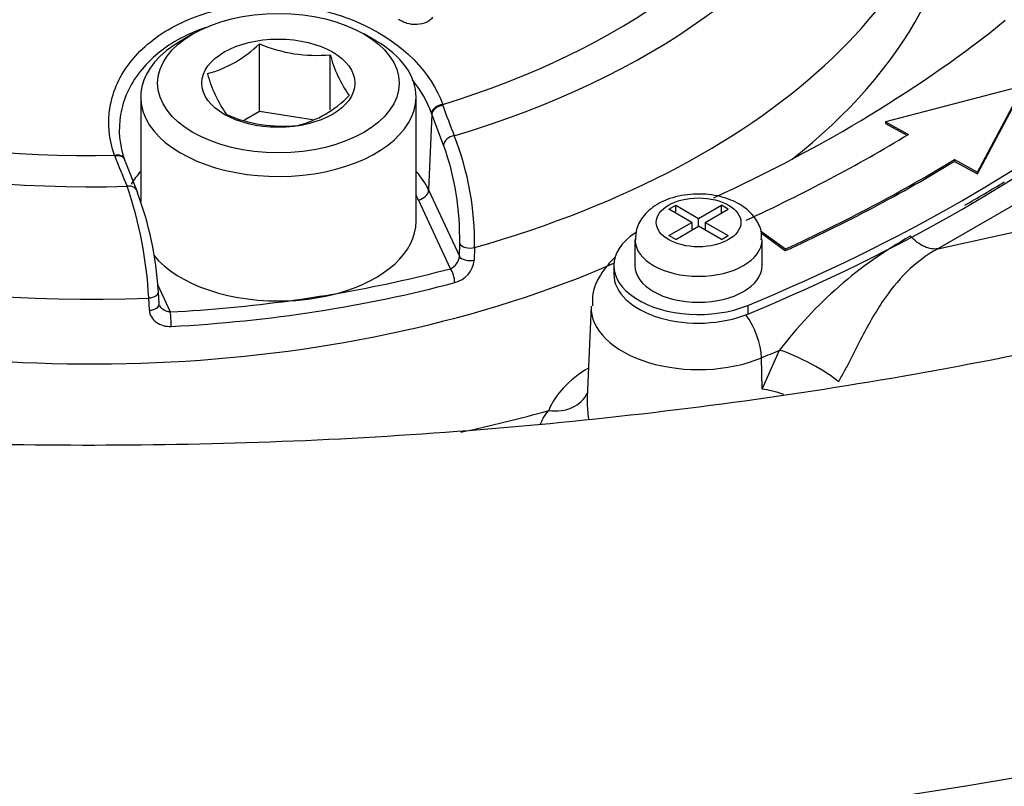
# Model space of a CAD drawing. Units: millimetres. Extents: x 0 to 594, y 0 to 420.
# Drawn here: x 409 to 412, y 375 to 378 of the extents above; entities that cross this region are included whole.
import ezdxf

# ---------------------------------------------------------------- set-up
doc = ezdxf.new("R2010")
doc.units = ezdxf.units.MM
for name, color, linetype in [('II1-04CAP-STD', 7, 'Continuous'), ('II1-04THW-STD', 7, 'Continuous'), ('TSH-1', 7, 'Continuous')]:
    doc.layers.add(name, color=color, linetype=linetype)

# ---------------------------------------------------------------- blocks, each defined once
blk = doc.blocks.new('SE6')
at = {"layer": 'II1-04CAP-STD', "color": 7, "linetype": 'Continuous'}
for p, q in [((409.2048, 378.1499), (409.1577, 378.1227)), ((409.9237, 378.1227), (409.8766, 378.1499)), ((409.466, 377.8448), (409.466, 378.1112)), ((409.7448, 377.8516), (409.7448, 378.0681)), ((408.999, 377.9016), (408.999, 377.4886)), ((410.0824, 377.4117), (410.0824, 377.9016)), ((409.466, 377.8448), (409.4075, 377.811)), ((409.6754, 377.8124), (409.466, 377.8448)), ((410.1871, 377.8718), (410.1882, 377.8686)), ((410.144, 377.8346), (410.1317, 377.5359)), ((410.144, 377.8346), (410.1429, 377.8377)), ((410.1909, 377.7115), (410.144, 377.8346)), ((408.8975, 377.6689), (408.8963, 377.6721)), ((408.9364, 377.655), (408.9353, 377.6578)), ((408.9374, 377.648), (408.986, 377.5252)), ((410.1317, 377.5359), (410.2527, 377.2752)), ((410.2172, 377.226), (410.0915, 377.4969)), ((410.2527, 377.2752), (410.254, 377.3244)), ((410.3127, 377.309), (410.3113, 377.2599)), ((409.0668, 377.1609), (409.1156, 377.0556)), ((409.0332, 377.0622), (409.0306, 377.1107)), ((409.0719, 377.0876), (409.0693, 377.1361))]:
    blk.add_line(p, q, dxfattribs=at)
for centre, radius, start, end in [((409.143, 378.435), 0.4573, 285.0669, 314.9331), ((409.6893, 378.6317), 0.5663, 246.7816, 275.6304), ((410.2078, 378.1851), 0.4775, 194.186, 215.6062), ((409.773, 378.1327), 0.5298, 195.2529, 214.5393), ((409.506, 378.2145), 0.4391, 284.4318, 315.5682), ((412.1016, 378.508), 2.0174, 198.4777, 202.0962), ((409.5599, 378.3529), 0.5663, 246.7816, 275.6304), ((409.1664, 377.3273), 1.1464, 359.0839, 21.5886), ((409.1715, 377.3467), 1.0827, 358.82, 19.6954), ((411.2133, 378.5441), 2.4757, 200.7011, 203.6712), ((407.3802, 377.0206), 1.6529, 3.1251, 18.6859), ((407.7562, 377.0616), 1.3143, 3.4574, 20.6516), ((410.1945, 377.2798), 0.0584, 292.8899, 355.5258), ((410.2097, 377.2704), 0.1021, 284.1264, 354.0983)]:
    blk.add_arc(centre, radius, start, end, dxfattribs=at)
for centre, major_axis, ratio, start_param, end_param in [((408.8074, 379.3341), (-3.0931, 0), 0.57735, 2.049587, 3.71), ((408.8074, 379.3542), (-2.9149, 0), 0.57735, 2.063887, 3.695699), ((408.8074, 379.3341), (3.0931, 0), 0.57735, 3.096784, 4.757197), ((408.8074, 379.3542), (2.9149, 0), 0.57735, 3.111085, 4.742897), ((408.8074, 379.072), (3.4045, 0), 0.57735, 3.116897, 4.778002), ((408.8074, 379.072), (-3.4045, 0), 0.57735, 2.028782, 3.166288), ((408.8074, 378.8228), (-3.4152, 0), 0.57735, 2.508949, 3.166288), ((408.8074, 378.8228), (-3.4152, 0), 0.57735, 0, 2.215794), ((409.5407, 377.9016), (0.5417, 0), 0.57735, 2.356194, 6.283185), ((409.5407, 377.9016), (0.5417, 0), 0.57735, 0, 0.785398), ((410.183, 377.8429), (-0.0393, -0.014), 0.655595, 4.38151, 5.964387), ((410.1842, 377.8396), (-0.0394, -0.0137), 0.659609, 4.386934, 5.970305), ((410.2311, 377.7166), (-0.0384, -0.0162), 0.750832, 4.375349, 5.925335), ((408.896, 377.6438), (-0.0392, -0.014), 0.655407, 3.142056, 4.476037), ((408.8972, 377.6406), (-0.0391, -0.0144), 0.656675, 3.142289, 4.468854), ((408.8972, 377.6406), (-0.0391, -0.0144), 0.656675, 2.885483, 3.142289), ((409.5407, 377.4445), (0.6119, 0), 0.57735, -3.625277, -3.472135), ((409.5407, 377.4445), (0.6119, 0), 0.57735, 0.261799, 0.483684), ((408.9458, 377.5177), (-0.0383, -0.0164), 0.749894, 2.848637, 4.398623), ((410.0915, 377.5309), (0.0378, 0.0175), 0.788675, 4.36151, 5.897399), ((409.5407, 377.4117), (0.5702, 0), 0.57735, 0.261799, 0.317759), ((409.5407, 377.4117), (-0.5417, 0), 0.57735, 2.01193, 3.141593), ((410.2942, 377.3294), (-0.0417, 0.0011), 0.535607, 0.277502, 2.043001), ((409.5407, 377.4117), (-0.5417, 0), 0.57735, 0.438174, 1.653262), ((410.2929, 377.2803), (-0.0417, 0.0011), 0.535632, 0.277508, 2.042273), ((408.8074, 378.9918), (3.3677, 0), 0.57735, -1.280303, -1.138859), ((410.2172, 377.192), (-0.0107, 0.0403), 0.341811, 4.085729, 5.621619), ((408.8074, 378.9589), (3.4093, 0), 0.57735, 4.804051, 5.144326), ((409.0279, 377.1335), (-0.0416, -0.0022), 0.550343, 1.606954, 3.160053), ((409.0279, 377.1335), (-0.0416, -0.0022), 0.550343, 3.160053, 3.372453), ((409.5407, 377.4117), (0.5417, 0), 0.57735, 4.794855, 5.153522), ((408.8074, 378.9918), (3.3677, 0), 0.57735, -1.337691, -1.280303), ((409.0305, 377.085), (-0.0416, -0.0022), 0.550369, 1.607692, 3.161414), ((408.8074, 378.9918), (3.3677, 0), 0.57735, 4.804051, 4.945494), ((409.1156, 377.0216), (0.0022, -0.0416), 0.074737, 0.988239, 2.524128)]:
    blk.add_ellipse(centre, major_axis=major_axis, ratio=ratio, start_param=start_param, end_param=end_param, dxfattribs=at)
for major_axis in [(-0.475, 0), (0.3009, 0)]:
    blk.add_ellipse((409.5407, 377.956), major_axis=major_axis, ratio=0.57735, dxfattribs=at)
for points, knots in [([(408.8963, 377.6721), (408.8736, 377.7356), (408.8678, 377.8003), (408.8898, 377.9271), (408.9179, 377.988), (409.0043, 378.0964), (409.0632, 378.144), (409.2019, 378.2174), (409.2831, 378.2437), (409.4531, 378.2701), (409.5432, 378.2705), (409.718, 378.2456), (409.8022, 378.2206), (410.0309, 378.1121), (410.142, 377.9987), (410.1871, 377.8718)], [0, 0, 0, 0, 0.125, 0.125, 0.25, 0.25, 0.375, 0.375, 0.5, 0.5, 0.625, 0.625, 0.75, 0.75, 1, 1, 1, 1]), ([(410.1472, 378.2152), (410.1416, 378.2071), (410.133, 378.2002), (410.1119, 378.1903), (410.0992, 378.1873), (410.0728, 378.186), (410.0591, 378.1877), (410.0401, 378.1933), (410.034, 378.1957), (410.0227, 378.2013), (410.0175, 378.2046), (410.0128, 378.2082)], [0, 0, 0, 0, 0.25, 0.25, 0.5, 0.5, 0.75, 0.75, 0.875, 0.875, 1, 1, 1, 1]), ([(409.2543, 378.1749), (409.2199, 378.1632), (409.1871, 378.1491), (409.0919, 378.0982), (409.0369, 378.0531), (408.9562, 377.9504), (408.9301, 377.8927), (408.9096, 377.7726), (408.9151, 377.7112), (408.9363, 377.6511)], [0.5665223, 0.5665223, 0.5665223, 0.5665223, 0.625, 0.625, 0.75, 0.75, 0.875, 0.875, 1, 1, 1, 1]), ([(409.1156, 377.0556), (409.1044, 377.056), (409.0935, 377.0601), (409.0803, 377.0707), (409.0763, 377.0756), (409.0738, 377.0809)], [0, 0, 0, 0, 0.5, 0.5, 0.7955449, 0.7955449, 0.7955449, 0.7955449]), ([(409.0332, 377.0622), (409.0342, 377.0439), (409.0443, 377.0268), (409.0683, 377.0094), (409.0776, 377.005), (409.0979, 376.9994), (409.1085, 376.9982), (409.1194, 376.9988)], [0, 0, 0, 0, 0.5, 0.5, 0.75, 0.75, 1, 1, 1, 1])]:
    blk.add_open_spline(points, degree=3, knots=knots, dxfattribs=at)
blk.add_open_spline([(410.1429, 377.8377), (410.1265, 377.8846), (410.1008, 377.9296), (410.067, 377.9711)], degree=3, dxfattribs=at)
at = {"layer": 'II1-04THW-STD', "color": 7, "linetype": 'Continuous'}
for p, q in [((412.1343, 377.3047), (416.2864, 378.2192)), ((412.4723, 377.9456), (411.9284, 377.8042)), ((412.2911, 377.6055), (412.4723, 377.9456)), ((412.2911, 377.5987), (412.4723, 377.9388)), ((411.9284, 377.8042), (411.9284, 377.7974)), ((411.9284, 377.8042), (412.0191, 377.7545)), ((411.9284, 377.7974), (412.0132, 377.751)), ((412.2005, 377.6552), (412.2005, 377.6484)), ((412.2005, 377.6552), (412.2911, 377.6055)), ((412.2005, 377.6484), (412.2911, 377.5987)), ((412.2911, 377.6055), (412.2911, 377.5987)), ((412.5074, 377.5201), (412.1343, 377.3047)), ((411.0773, 377.4602), (411.1036, 377.4754)), ((411.1671, 377.4084), (411.0773, 377.4602)), ((411.1036, 377.4754), (411.1934, 377.4235)), ((411.1036, 377.445), (411.1036, 377.4754)), ((411.1934, 377.4235), (411.2834, 377.4755)), ((411.2199, 377.4082), (411.3099, 377.4602)), ((411.2834, 377.4449), (411.2834, 377.4755)), ((411.3099, 377.4602), (411.2834, 377.4755)), ((411.1934, 377.3929), (411.1934, 377.4235)), ((411.0772, 377.3564), (411.1671, 377.4084)), ((411.1037, 377.3411), (411.1936, 377.393)), ((411.1671, 377.4084), (411.1671, 377.3777)), ((411.1671, 377.3818), (411.1706, 377.3798)), ((411.2835, 377.3412), (411.1936, 377.393)), ((411.2164, 377.3799), (411.2199, 377.3819)), ((411.2199, 377.4082), (411.3098, 377.3564)), ((411.2199, 377.4082), (411.2199, 377.3779)), ((411.4375, 377.3753), (411.5362, 377.3037)), ((410.9435, 377.3403), (410.9435, 377.2382)), ((411.1037, 377.3411), (411.0772, 377.3564)), ((411.2835, 377.3412), (411.3098, 377.3564)), ((411.4409, 377.3661), (411.5362, 377.2969)), ((411.4435, 377.2382), (411.4435, 377.3403)), ((411.5362, 377.3037), (411.5362, 377.2969)), ((410.8602, 377.2382), (410.8602, 377.2042)), ((410.7712, 377.0788), (410.7558, 376.7194)), ((411.3871, 377.0815), (411.3871, 377.0475)), ((411.4438, 376.7515), (411.4408, 376.8752)), ((411.4438, 376.7515), (411.5125, 376.9055))]:
    blk.add_line(p, q, dxfattribs=at)
for centre, radius, start, end in [((406.3179, 387.6687), 11.7891, 300.15794, 301.03776), ((412.8512, 375.8897), 1.6805, 119.3897, 142.8097)]:
    blk.add_arc(centre, radius, start, end, dxfattribs=at)
for centre, major_axis, ratio, start_param, end_param in [((408.8074, 382.2546), (12.7077, 0), 0.57735, 3.116897, 6.283185), ((408.8074, 381.6847), (12.7321, 0), 0.57735, 3.404874, 6.011895), ((407.5157, 380.2151), (6, 0), 0.57735, 5.384897, 5.663593), ((407.5157, 380.2151), (6.6667, 0), 0.57735, 5.331981, 5.663593), ((407.5157, 380.181), (6.6667, 0), 0.57735, 5.331981, 5.663593), ((407.5157, 380.2219), (6.2083, 0), 0.57735, -0.898845, -0.759218), ((407.5157, 380.2219), (6.4583, 0), 0.57735, -0.898845, -0.759218), ((407.5157, 380.2151), (6.4583, 0), 0.57735, -0.898845, -0.759218), ((411.1935, 377.2382), (0.3333, 0), 0.57735, 2.411932, 5.331981), ((411.1935, 377.3403), (0.25, 0), 0.57735, 3.149158, 6.283185), ((411.1935, 377.2382), (0.25, 0), 0.57735, 3.141593, 6.283185), ((411.1935, 377.2042), (0.3333, 0), 0.57735, 3.141593, 5.331981), ((411.1934, 377.0727), (0.4223, 0), 0.57735, 3.115397, 5.338393), ((411.3432, 376.9484), (0.0642, -0.1538), 0.478394, 0.888253, 2.035447), ((407.3342, 380.1544), (7.0088, 0), 0.57735, -0.944792, -0.932104), ((411.6118, 376.8331), (0.148, -0.0766), 0.16425, 0.564808, 2.387547), ((411.1934, 376.5917), (-0.6038, 0), 0.57735, 5.511068, 6.063439), ((410.6041, 376.8038), (-0.1554, 0.0601), 0.796862, 1.869826, 3.085323), ((411.5414, 376.6783), (0.1551, -0.061), 0.274123, 1.75771, 2.354142), ((408.8074, 378.8228), (-4.1427, 0), 0.57735, -4.35451, -4.263791)]:
    blk.add_ellipse(centre, major_axis=major_axis, ratio=ratio, start_param=start_param, end_param=end_param, dxfattribs=at)
blk.add_ellipse((411.1935, 377.4083), major_axis=(-0.1667, 0), ratio=0.57735, dxfattribs=at)
for points, knots in [([(416.5361, 378.3641), (416.4398, 378.3095), (416.2005, 378.1746), (415.7384, 377.9421), (415.1727, 377.6935), (414.5706, 377.4635), (413.9411, 377.2566), (413.2856, 377.0732), (412.6076, 376.9149), (411.9106, 376.7825), (411.1979, 376.6769), (410.473, 376.5988), (409.7397, 376.5488), (409.0016, 376.5271), (408.2625, 376.5338), (407.526, 376.569), (406.7959, 376.6325), (406.0759, 376.7238), (405.3696, 376.8423), (404.6806, 376.9873), (404.0124, 377.158), (403.3682, 377.353), (402.7513, 377.5712), (402.1647, 377.8111), (401.6113, 378.071), (401.0936, 378.3491), (400.614, 378.6435), (400.1744, 378.9522), (399.7768, 379.2727), (399.4215, 379.6038), (399.1129, 379.9402), (398.8561, 380.2692), (398.7366, 380.4633), (398.6741, 380.5664)], [0, 0, 0, 0, 0.017137, 0.049931, 0.082773, 0.115667, 0.148616, 0.181618, 0.214671, 0.247769, 0.280904, 0.31407, 0.347258, 0.380461, 0.413671, 0.446878, 0.480073, 0.513247, 0.546393, 0.579501, 0.612565, 0.645576, 0.678529, 0.711418, 0.744241, 0.777, 0.809699, 0.842356, 0.874996, 0.907647, 0.940368, 0.973243, 1, 1, 1, 1]), ([(396.5286, 379.7288), (396.56, 379.6575), (396.6504, 379.4543), (396.87, 379.0845), (397.1721, 378.6514), (397.5259, 378.2268), (397.9241, 377.8171), (398.3665, 377.4228), (398.851, 377.0459), (399.3756, 376.6878), (399.9381, 376.3499), (400.5362, 376.0337), (401.1674, 375.7403), (401.8293, 375.4709), (402.519, 375.2265), (403.2339, 375.0081), (403.971, 374.8164), (404.7274, 374.6524), (405.5002, 374.5165), (406.2861, 374.4093), (407.0821, 374.3312), (407.8849, 374.2825), (408.6915, 374.2634), (409.4985, 374.274), (410.3027, 374.3142), (411.101, 374.3838), (411.8901, 374.4827), (412.6669, 374.6104), (413.4283, 374.7665), (414.1712, 374.9502), (414.8928, 375.161), (415.5897, 375.3979), (416.261, 375.6608), (416.897, 375.9453), (417.4123, 376.2076), (417.6791, 376.3585), (417.7802, 376.4159)], [0, 0, 0, 0, 0.012858, 0.043068, 0.073336, 0.103656, 0.134018, 0.164411, 0.194824, 0.225249, 0.25568, 0.286112, 0.31654, 0.346965, 0.377385, 0.407799, 0.438208, 0.468613, 0.499014, 0.529411, 0.559806, 0.590199, 0.62059, 0.650982, 0.681374, 0.711767, 0.742162, 0.77256, 0.802961, 0.833367, 0.863778, 0.894195, 0.924617, 0.955047, 0.985483, 1, 1, 1, 1]), ([(411.4405, 377.3401), (411.4413, 377.3501), (411.4431, 377.377), (411.4205, 377.4237), (411.3768, 377.4692), (411.31, 377.5044), (411.222, 377.5228), (411.1243, 377.5177), (411.0386, 377.4885), (410.979, 377.4417), (410.9466, 377.3871), (410.946, 377.3541), (410.946, 377.3388)], [0, 0, 0, 0, 0.041914, 0.13247, 0.225117, 0.334856, 0.461267, 0.58994, 0.721494, 0.838447, 0.935326, 1, 1, 1, 1]), ([(412.1343, 377.3047), (412.1189, 377.3015), (412.1008, 377.3043), (412.0635, 377.3213), (412.0442, 377.3356), (412.0266, 377.3539)], [0, 0, 0, 0, 0.5, 0.5, 1, 1, 1, 1]), ([(412.1343, 377.3047), (412.0892, 377.2789), (412.0488, 377.2482), (411.9773, 377.1785), (411.946, 377.1394), (411.9015, 377.0727), (411.887, 377.0489), (411.8588, 376.9994), (411.8451, 376.9736), (411.8172, 376.9199), (411.8029, 376.8916), (411.7812, 376.8499), (411.774, 376.836), (411.759, 376.8085), (411.7514, 376.7947), (411.7436, 376.7814)], [0, 0, 0, 0, 0.25, 0.25, 0.5, 0.5, 0.625, 0.625, 0.75, 0.75, 0.875, 0.875, 0.9375, 0.9375, 1, 1, 1, 1]), ([(410.8638, 377.2689), (410.8491, 377.2552), (410.8111, 377.213), (410.7753, 377.146), (410.7759, 377.097), (410.7764, 377.0792)], [0.3859731, 0.3859731, 0.3859731, 0.3859731, 0.5570677, 0.8619549, 1, 1, 1, 1]), ([(410.7558, 376.7195), (410.7556, 376.7139), (410.7555, 376.7081), (410.7556, 376.6922), (410.7561, 376.6818), (410.7577, 376.6594), (410.759, 376.6471), (410.7605, 376.6346)], [0.1506145, 0.1506145, 0.1506145, 0.1506145, 0.1875, 0.1875, 0.25, 0.25, 0.3181853, 0.3181853, 0.3181853, 0.3181853]), ([(410.5724, 376.6145), (410.5753, 376.6227), (410.5788, 376.6305), (410.5888, 376.6486), (410.596, 376.6585), (410.6041, 376.6677)], [0.7928965, 0.7928965, 0.7928965, 0.7928965, 0.875, 0.875, 1, 1, 1, 1])]:
    blk.add_open_spline(points, degree=3, knots=knots, dxfattribs=at)

msp = doc.modelspace()

# ---------------------------------------------------------------- block references
at = {"layer": 'TSH-1'}
msp.add_blockref('SE6', (0, 0), dxfattribs=at)

doc.saveas('drawing.dxf')
